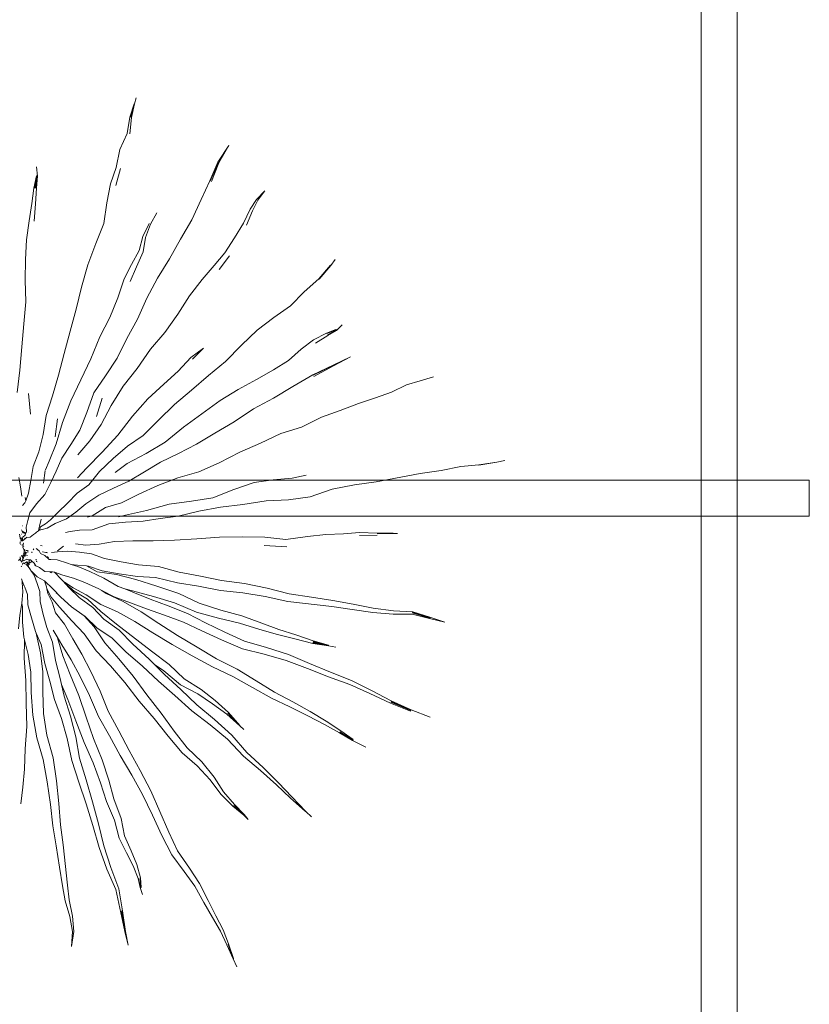
# Model space of a CAD drawing. Units: millimetres. Extents: x -363 to 4763, y 8666 to 17946.
# Drawn here: x 4421 to 4640, y 9990 to 10263 of the extents above; entities that cross this region are included whole.
import ezdxf

# ---------------------------------------------------------------- set-up
doc = ezdxf.new("R2010")
doc.units = ezdxf.units.MM
doc.layers.add('E-ELEC-FIXT', color=91, linetype='Continuous', lineweight=18)
doc.layers.add('G-IMPT', color=8, linetype='Continuous', lineweight=18)

# ---------------------------------------------------------------- blocks, each defined once
blk = doc.blocks.new('Vantage_EnviroGrid - 3600x1800mm-434921-L 00 Copy 1')
at = {"layer": 'E-ELEC-FIXT', "color": 7, "true_color": 0xffffff}
for p, q in [((1795, -25), (1795, 3625)), ((1805, 3625), (1805, -25)), ((-25, 805), (1825, 805)), ((1825, 795), (1825, 805)), ((1825, 795), (-25, 795))]:
    blk.add_line(p, q, dxfattribs=at)
blk = doc.blocks.new('Vantage_Spider Plant - Spider Plant_dwg-211122-Level 1')
at = {"layer": 'G-IMPT'}
for p, q in [((76.6, 330.8), (73.72, 322.19)), ((74.08, 322.1), (76.6, 330.8)), ((76.77, 330.75), (74.08, 322.1)), ((74.78, 321.91), (76.77, 330.75)), ((76.6, 330.8), (76.77, 330.75)), ((76.77, 330.75), (77.87, 334.8)), ((73.72, 322.19), (71.98, 311.46)), ((73.71, 311.12), (74.78, 321.91)), ((71.98, 311.46), (67.18, 300.83)), ((67.18, 300.83), (64.75, 289)), ((138.84, 303.5), (131.56, 292.42)), ((132.23, 292.02), (138.84, 303.5)), ((131.56, 292.42), (126.38, 280.16)), ((131.78, 292.29), (126.61, 280.07)), ((127.5, 279.71), (132, 292.16)), ((132.23, 292.02), (127.5, 279.71)), ((131.56, 292.42), (131.78, 292.29)), ((131.78, 292.29), (132, 292.16)), ((132, 292.16), (132.23, 292.02)), ((13.06, 283.42), (12.28, 289.51)), ((64.75, 289), (61.04, 278.26)), ((64.43, 277.26), (67.67, 288.39)), ((12.28, 283.43), (10.59, 275.51)), ((12.54, 283.43), (10.87, 275.51)), ((10.87, 275.51), (12.28, 283.43)), ((11.41, 275.38), (12.54, 283.43)), ((11.96, 275.42), (12.8, 283.43)), ((12.24, 275.38), (13.06, 283.42)), ((12.28, 283.43), (12.54, 283.43)), ((12.54, 283.43), (12.8, 283.43)), ((12.8, 283.43), (13.06, 283.42)), ((61.04, 278.26), (58.58, 265.7)), ((126.38, 280.16), (120.73, 267.88)), ((10.59, 275.51), (9.32, 265.33)), ((11.77, 265.18), (12.24, 275.38)), ((162.38, 273.67), (157.07, 268.07)), ((157.83, 267.52), (162.38, 273.67)), ((9.32, 265.33), (7.55, 254.03)), ((58.58, 265.7), (56.52, 252.13)), ((120.73, 267.88), (114.51, 254.69)), ((157.07, 268.07), (152.89, 261.53)), ((154.29, 260.61), (157.83, 267.52)), ((10.72, 253.75), (11.77, 265.18)), ((87.4, 251.75), (91.47, 259.13)), ((152.89, 261.53), (148.45, 252.35)), ((150.49, 251.17), (154.29, 260.61)), ((7.55, 254.03), (5.71, 241.52)), ((114.51, 254.69), (107.11, 241.88)), ((148.45, 252.35), (142.52, 242.81)), ((56.52, 252.13), (51.34, 239.17)), ((86.49, 252.18), (82.34, 243.74)), ((84.1, 243), (87.4, 251.75)), ((5.71, 241.52), (5.01, 228.47)), ((82.34, 243.74), (79.87, 234.43)), ((82.46, 233.57), (84.1, 243)), ((107.11, 241.88), (99.79, 228.89)), ((142.52, 242.81), (136.13, 232.96)), ((51.34, 239.17), (46.05, 224.97)), ((79.87, 234.43), (74.85, 225.22)), ((78.03, 223.78), (82.46, 233.57)), ((136.13, 232.96), (129.13, 224.54)), ((5.01, 228.47), (4.98, 214.91)), ((99.79, 228.89), (91.96, 216.29)), ((132.45, 222.05), (139.15, 231.01)), ((205.86, 224.62), (208.79, 228.5)), ((46.05, 224.97), (41.98, 210.48)), ((74.85, 225.22), (70.05, 215.74)), ((73.9, 214.06), (78.03, 223.78)), ((129.13, 224.54), (121.27, 215.35)), ((205.74, 224.74), (197.93, 215.89)), ((205.86, 224.62), (198.21, 215.63)), ((205.74, 224.74), (205.86, 224.62)), ((4.98, 214.91), (5.31, 200.63)), ((70.05, 215.74), (65.75, 203.27)), ((91.96, 216.29), (84.96, 203.15)), ((121.27, 215.35), (112.92, 204.67)), ((197.93, 215.89), (188.39, 207.41)), ((41.98, 210.48), (38.44, 195.93)), ((188.39, 207.41), (179.28, 198.14)), ((5.31, 200.63), (4.07, 186.25)), ((65.75, 203.27), (60.62, 190.49)), ((84.96, 203.15), (78.74, 189.34)), ((112.92, 204.67), (105.35, 192.58)), ((38.44, 195.93), (34.39, 181.46)), ((179.28, 198.14), (168.5, 190.34)), ((60.62, 190.49), (53.89, 177.73)), ((78.74, 189.34), (71.72, 176.54)), ((105.35, 192.58), (96.78, 180.61)), ((168.5, 190.34), (157.53, 182.17)), ((4.07, 186.25), (2.64, 171.11)), ((34.39, 181.46), (30.43, 166.86)), ((157.53, 182.17), (147.21, 172.22)), ((209.14, 182.58), (203.02, 180.13)), ((203.19, 179.9), (209.14, 182.58)), ((209.31, 182.35), (203.19, 179.9)), ((203.8, 178.96), (209.47, 182.12)), ((203.94, 178.71), (209.64, 181.89)), ((209.14, 182.58), (209.31, 182.35)), ((209.31, 182.35), (209.47, 182.12)), ((209.47, 182.12), (209.64, 181.89)), ((209.64, 181.89), (213.31, 185.65)), ((53.89, 177.73), (48.12, 163.24)), ((71.72, 176.54), (65.31, 163.61)), ((96.78, 180.61), (87.22, 169.66)), ((194.53, 175.66), (186.3, 169.54)), ((203.02, 180.13), (194.53, 175.66)), ((195.87, 173.6), (203.94, 178.71)), ((2.64, 171.11), (1.47, 155.9)), ((87.22, 169.66), (78.43, 156.92)), ((122.07, 170.35), (113.83, 164.09)), ((114.87, 163.03), (122.07, 170.35)), ((147.21, 172.22), (136.66, 161.58)), ((186.3, 169.54), (178.09, 162.28)), ((30.43, 166.86), (26.72, 152.47)), ((34.87, 135.69), (48.12, 163.24)), ((65.31, 163.61), (57.74, 152.15)), ((113.83, 164.09), (105.46, 155.18)), ((178.09, 162.28), (168.23, 156.05)), ((218.86, 164.55), (207.33, 159.17)), ((207.64, 158.57), (218.86, 164.55)), ((1.47, 155.9), (-0.29, 141.25)), ((78.43, 156.92), (69.24, 145.32)), ((136.66, 161.58), (125.46, 152.35)), ((168.23, 156.05), (157, 149.72)), ((207.33, 159.17), (194.08, 152.66)), ((207.44, 158.97), (194.19, 152.45)), ((194.62, 151.63), (207.54, 158.77)), ((207.64, 158.57), (194.62, 151.63)), ((207.33, 159.17), (207.44, 158.97)), ((207.44, 158.97), (207.54, 158.77)), ((207.54, 158.77), (207.64, 158.57)), ((26.72, 152.47), (22.85, 138.91)), ((57.74, 152.15), (50.04, 140.88)), ((105.46, 155.18), (95.98, 146.56)), ((125.46, 152.35), (114.27, 142.77)), ((157, 149.72), (145.06, 143.16)), ((194.08, 152.66), (180.94, 145.18)), ((264.72, 148.83), (255.6, 146.23)), ((273.47, 151.42), (264.72, 148.83)), ((69.24, 145.32), (61.53, 132.6)), ((95.98, 146.56), (85.63, 136.97)), ((114.27, 142.77), (103.09, 133.25)), ((145.06, 143.16), (133.09, 135.8)), ((180.94, 145.18), (168.15, 137.38)), ((255.6, 146.23), (245.84, 141.4)), ((8.36, 126.87), (7.05, 140.49)), ((22.85, 138.91), (18.78, 125.98)), ((50.04, 140.88), (45.34, 127.9)), ((51.81, 125.44), (55.61, 137.33)), ((85.63, 136.97), (75.38, 125.69)), ((168.15, 137.38), (155.02, 130.45)), ((235.22, 137.6), (224.1, 133.88)), ((245.84, 141.4), (235.22, 137.6)), ((34.87, 135.69), (29.33, 121.46)), ((61.53, 132.6), (54.91, 120.19)), ((103.09, 133.25), (92.63, 123)), ((133.09, 135.8), (121.06, 127.21)), ((155.02, 130.45), (142.43, 121.89)), ((224.1, 133.88), (212.07, 129.32)), ((18.78, 125.98), (16.74, 113.46)), ((24.6, 111.98), (26.25, 123.77)), ((45.34, 127.9), (40.85, 116.46)), ((75.38, 125.69), (65.75, 113.08)), ((92.63, 123), (82.38, 112.94)), ((121.06, 127.21), (108.97, 118.33)), ((199.73, 124.87), (186.64, 118.44)), ((212.07, 129.32), (199.73, 124.87)), ((29.33, 121.46), (25.36, 107.52)), ((54.91, 120.19), (47.37, 109.33)), ((108.97, 118.33), (97, 108.51)), ((142.43, 121.89), (129.53, 114.5)), ((186.64, 118.44), (172.91, 114.18)), ((16.74, 113.46), (13.86, 102.27)), ((40.85, 116.46), (34.92, 106.93)), ((65.75, 113.08), (55.47, 102.02)), ((82.38, 112.94), (72.12, 105.78)), ((129.53, 114.5), (117.5, 107.3)), ((172.91, 114.18), (159.64, 107.96)), ((25.36, 107.52), (20.71, 95.99)), ((34.92, 106.93), (29.02, 97.94)), ((47.37, 109.33), (39.54, 100.22)), ((72.12, 105.78), (62.76, 97.73)), ((97, 108.51), (84.54, 100.97)), ((117.5, 107.3), (105.71, 100.99)), ((159.64, 107.96), (146, 101.92)), ((13.86, 102.27), (10.12, 92.42)), ((29.02, 97.94), (25.33, 89.41)), ((55.47, 102.02), (45.48, 91.73)), ((62.76, 97.73), (53.86, 89.34)), ((84.54, 100.97), (71.93, 94.41)), ((105.71, 100.99), (93.93, 95.31)), ((146, 101.92), (132.48, 94.84)), ((10.12, 92.42), (8.66, 83.39)), ((20.71, 95.99), (18.27, 90.42)), ((45.48, 91.73), (39.21, 85.08)), ((71.93, 94.41), (64.1, 88.53)), ((93.93, 95.31), (83.33, 88.97)), ((132.48, 94.84), (119, 88.91)), ((291.34, 92.43), (278.44, 89.87)), ((303.18, 93.7), (291.34, 92.43)), ((315.07, 95.43), (303.18, 93.7)), ((315.09, 95.27), (303.24, 93.37)), ((315.07, 95.43), (315.09, 95.27)), ((315.09, 95.27), (320.36, 96.45)), ((1.72, 79.13), (0.75, 85.36)), ((16.93, 81.55), (18.09, 89.91)), ((25.33, 89.41), (21.67, 81.99)), ((53.86, 89.34), (46.73, 80.5)), ((83.33, 88.97), (72.99, 82.91)), ((105.3, 85.04), (92.13, 79.99)), ((119, 88.91), (105.3, 85.04)), ((180.36, 84.76), (167.92, 83.79)), ((189.73, 86.8), (180.36, 84.76)), ((235.77, 82.37), (264.68, 87.95)), ((278.44, 89.87), (264.68, 87.95)), ((2.73, 72.96), (1.72, 79.13)), ((8.66, 83.39), (7.18, 75.07)), ((21.67, 81.99), (17.9, 74.12)), ((46.73, 80.5), (39.08, 74.99)), ((62.91, 78.31), (53.26, 73.61)), ((72.99, 82.91), (62.91, 78.31)), ((92.13, 79.99), (79.56, 74.39)), ((155.57, 81.98), (142.02, 77.3)), ((167.92, 83.79), (155.57, 81.98)), ((206.87, 77.7), (192.34, 72.55)), ((221.52, 80.48), (206.87, 77.7)), ((235.77, 82.37), (221.52, 80.48)), ((5.22, 70.01), (4.98, 72.19)), ((7.18, 75.07), (5.22, 70.01)), ((17.9, 74.12), (12.38, 68.06)), ((39.08, 74.99), (32.63, 68.43)), ((53.26, 73.61), (44.79, 68.01)), ((79.56, 74.39), (68.29, 68.64)), ((128.37, 71.94), (114.2, 69.72)), ((142.02, 77.3), (128.37, 71.94)), ((192.34, 72.55), (178.03, 70.7)), ((4.73, 68.74), (3.08, 66.92)), ((5.22, 70.01), (4.73, 68.74)), ((12.38, 68.06), (8.03, 62.06)), ((32.63, 68.43), (26.56, 62.51)), ((44.79, 68.01), (38.09, 62.59)), ((57.81, 65.47), (48.84, 60.08)), ((68.29, 68.64), (57.81, 65.47)), ((99.49, 67.67), (84.72, 63.52)), ((114.2, 69.72), (99.49, 67.67)), ((133.27, 65.72), (119.01, 63.17)), ((148.05, 67.47), (133.27, 65.72)), ((163.28, 69.93), (148.05, 67.47)), ((178.03, 70.7), (163.28, 69.93)), ((8.03, 62.06), (6.54, 57.06)), ((26.56, 62.51), (21.53, 57.55)), ((38.09, 62.59), (32.07, 58.03)), ((48.84, 60.08), (45.91, 59.26)), ((70.76, 60.55), (66.29, 59.55)), ((84.72, 63.52), (70.76, 60.55)), ((93.73, 58.45), (82.41, 56.65)), ((105.52, 59.89), (93.73, 58.45)), ((119.01, 63.17), (105.52, 59.89)), ((2.91, 53.62), (3.1, 53.46)), ((6.54, 57.06), (5.62, 52.7)), ((5.62, 52.7), (5.67, 49.86)), ((13.93, 51.62), (14.26, 53.32)), ((14.26, 53.32), (15.49, 57.95)), ((14.88, 52.81), (14.33, 50.72)), ((18.16, 54.75), (14.88, 52.81)), ((19.33, 51.95), (16.04, 51.14)), ((21.53, 57.55), (18.16, 54.75)), ((24.68, 54.96), (19.33, 51.95)), ((32.07, 58.03), (24.68, 54.96)), ((59.97, 54.79), (48.96, 50.85)), ((70.96, 55.92), (59.97, 54.79)), ((82.41, 56.65), (70.96, 55.92)), ((1.54, 45.58), (1.12, 48.01)), ((1.57, 45.53), (1.54, 45.58)), ((1.75, 45.56), (1.57, 45.53)), ((1.62, 45.47), (1.57, 45.53)), ((1.81, 45.47), (1.62, 45.47)), ((1.69, 45.35), (1.62, 45.47)), ((1.89, 45.35), (1.69, 45.35)), ((2.39, 44.27), (1.69, 45.35)), ((1.81, 45.47), (1.75, 45.56)), ((2.21, 45.47), (1.81, 45.47)), ((1.89, 45.35), (1.81, 45.47)), ((2.6, 45.35), (1.89, 45.35)), ((2.56, 44.37), (1.89, 45.35)), ((2.38, 48.16), (2.3, 48.16)), ((2.91, 50.04), (2.57, 50.83)), ((3.19, 45.46), (2.6, 45.35)), ((3.97, 49.43), (2.91, 50.04)), ((3.44, 48.87), (2.91, 50.04)), ((3.19, 45.46), (3.1, 44.74)), ((3.28, 46.16), (3.19, 45.46)), ((4.83, 47.37), (3.28, 46.16)), ((4.41, 48.69), (3.44, 48.87)), ((3.68, 49.01), (4.15, 48.77)), ((5.24, 48.96), (3.97, 49.43)), ((4.15, 48.77), (4.41, 48.69)), ((4.41, 48.69), (4.9, 48.53)), ((5.16, 48.55), (4.41, 48.69)), ((4.48, 45.4), (4.81, 45.29)), ((4.83, 47.37), (4.76, 47.39)), ((5.2, 48.49), (4.83, 47.37)), ((4.9, 48.53), (4.99, 48.52)), ((5.66, 45.77), (5.05, 45.25)), ((5.14, 48.5), (5.2, 48.49)), ((5.36, 48.94), (5.2, 48.49)), ((5.36, 48.94), (5.24, 48.96)), ((5.43, 49.14), (5.36, 48.94)), ((5.43, 49.14), (5.38, 49.16)), ((5.67, 49.86), (5.43, 49.14)), ((8.22, 46.08), (5.66, 45.77)), ((5.91, 46.49), (6.02, 46.42)), ((6.88, 49.2), (6.83, 49.16)), ((6.87, 49.14), (6.89, 49.17)), ((10.39, 47.78), (8.22, 46.08)), ((11.77, 48.8), (10.39, 47.78)), ((12.44, 49.32), (11.77, 48.8)), ((12, 49.05), (11.77, 48.8)), ((12.44, 49.32), (12, 49.05)), ((13.61, 50.18), (12.44, 49.32)), ((13.61, 50.18), (13.93, 51.62)), ((13.92, 50.41), (13.61, 50.18)), ((13.92, 50.41), (13.93, 51.62)), ((14.29, 50.68), (13.92, 50.41)), ((14.33, 50.72), (14.29, 50.68)), ((16.04, 51.14), (14.33, 50.72)), ((16.11, 51.32), (16.04, 51.14)), ((34.57, 49.72), (31.42, 49.11)), ((40.61, 50.59), (34.57, 49.72)), ((48.96, 50.85), (40.61, 50.59)), ((132.66, 46.02), (117.68, 44.91)), ((147.78, 46.32), (132.66, 46.02)), ((162.47, 46.1), (147.78, 46.32)), ((176.31, 44.54), (162.47, 46.1)), ((190.51, 46.61), (176.31, 44.54)), ((202.67, 47.81), (190.51, 46.61)), ((214.3, 48.22), (202.67, 47.81)), ((224.79, 49.23), (214.3, 48.22)), ((236.32, 48.66), (224.79, 49.23)), ((224.82, 47.15), (236.37, 47.43)), ((246.86, 48.61), (236.32, 48.66)), ((246.87, 48.42), (236.34, 48.45)), ((246.86, 48.61), (246.87, 48.42)), ((246.87, 48.42), (249.74, 48.55)), ((1.36, 42.03), (1.27, 41.99)), ((1.63, 42.1), (1.36, 42.03)), ((1.52, 42.94), (1.63, 42.1)), ((2.77, 43.67), (1.74, 43.62)), ((2.19, 41.14), (1.88, 41.2)), ((2.56, 44.37), (2.39, 44.27)), ((2.68, 43.81), (2.39, 44.27)), ((2.5, 40.41), (2.54, 40.39)), ((3.24, 44.28), (2.56, 44.37)), ((2.88, 43.85), (2.56, 44.37)), ((2.68, 43.81), (2.88, 43.85)), ((2.77, 43.67), (2.68, 43.81)), ((3.17, 43.68), (2.77, 43.67)), ((4.33, 37.76), (3.05, 39.7)), ((3.1, 44.74), (3.24, 44.28)), ((3.12, 41.27), (3.24, 41.16)), ((3.27, 40.45), (3.15, 40.55)), ((5.05, 45.25), (3.17, 43.68)), ((3.21, 40.44), (3.27, 40.45)), ((3.27, 40.45), (3.54, 40.47)), ((3.33, 40.39), (3.27, 40.45)), ((3.51, 40.28), (3.33, 40.39)), ((3.51, 40.28), (3.34, 40.18)), ((3.7, 41.73), (3.48, 41.96)), ((3.65, 40.36), (3.51, 40.28)), ((3.9, 40.03), (3.51, 40.28)), ((3.55, 42.05), (3.75, 42.19)), ((3.78, 41.17), (3.7, 41.73)), ((3.75, 42.19), (3.71, 42.25)), ((4.81, 45.29), (5.05, 45.25)), ((15.96, 40.38), (14.99, 40.6)), ((26.15, 37.17), (30.09, 40.12)), ((44.71, 40.74), (37.92, 41.67)), ((53.57, 41.59), (44.71, 40.74)), ((63.73, 43.28), (53.57, 41.59)), ((75.63, 43.68), (63.73, 43.28)), ((89.01, 43.72), (75.63, 43.68)), ((103.05, 44.06), (89.01, 43.72)), ((117.68, 44.91), (103.05, 44.06)), ((162.06, 40.7), (177.04, 39.75)), ((1.66, 32.75), (1.62, 33.17)), ((1.66, 32.75), (1.63, 32.75)), ((1.9, 32.75), (1.66, 32.75)), ((1.73, 32.07), (1.66, 32.75)), ((2.38, 33.7), (2.47, 33.76)), ((2.43, 33.63), (2.47, 33.76)), ((2.47, 33.76), (2.53, 33.97)), ((2.47, 33.76), (2.73, 33.96)), ((2.53, 33.97), (2.57, 34.05)), ((2.61, 33.35), (2.94, 33.54)), ((3.11, 33.16), (2.84, 33)), ((3.27, 32.85), (2.93, 32.87)), ((3.02, 32.74), (3.28, 32.68)), ((3.25, 33.21), (3.11, 33.16)), ((3.87, 34.9), (3.23, 33.68)), ((3.23, 33.68), (3.25, 33.21)), ((3.25, 33.21), (3.27, 32.85)), ((3.52, 32.84), (3.27, 32.85)), ((3.27, 32.85), (3.28, 32.68)), ((3.28, 32.68), (3.29, 32.32)), ((3.28, 32.68), (3.8, 32.58)), ((3.8, 32.58), (3.41, 31.33)), ((3.43, 33.84), (3.46, 33.85)), ((3.46, 33.85), (3.93, 34.03)), ((3.47, 32.98), (3.52, 32.84)), ((3.52, 32.84), (3.54, 32.91)), ((3.75, 37.71), (4.38, 37.58)), ((3.81, 32.61), (3.8, 32.58)), ((3.8, 32.58), (3.83, 32.57)), ((3.81, 33.78), (3.93, 34.03)), ((3.85, 32.7), (3.81, 32.61)), ((4, 33.15), (3.85, 32.7)), ((4.28, 36.21), (3.87, 34.9)), ((3.94, 32.87), (4, 33.15)), ((4.37, 34.38), (4, 33.15)), ((4.02, 33.03), (4.16, 33.49)), ((4.16, 33.49), (4.23, 33.72)), ((4.27, 33.51), (4.16, 33.49)), ((4.24, 36.57), (4.22, 36.38)), ((4.23, 33.72), (4.49, 34.22)), ((4.44, 37.44), (4.28, 36.21)), ((4.44, 37.44), (4.29, 36.96)), ((4.37, 34.38), (4.96, 35.52)), ((4.39, 34.83), (4.63, 35.14)), ((4.46, 37.56), (4.4, 37.65)), ((4.41, 37.57), (4.46, 37.56)), ((4.46, 37.56), (4.44, 37.44)), ((4.52, 37.71), (4.46, 37.56)), ((4.49, 34.22), (4.78, 34.79)), ((4.49, 34.22), (5.09, 34.33)), ((4.64, 37.93), (4.52, 37.71)), ((4.63, 33.58), (4.56, 33.57)), ((5, 33.99), (4.63, 33.58)), ((4.66, 35.18), (4.84, 35.42)), ((4.78, 34.79), (5.32, 35.52)), ((4.84, 35.42), (4.9, 35.94)), ((4.93, 36.14), (4.96, 36.39)), ((4.96, 36.39), (4.99, 36.49)), ((4.96, 35.52), (5.12, 35.72)), ((5.22, 35.86), (5.51, 36.24)), ((5.23, 34.89), (5.4, 35.44)), ((5.24, 37.32), (5.32, 37.47)), ((5.4, 35.62), (5.49, 35.74)), ((5.44, 35.56), (5.49, 35.74)), ((5.49, 35.74), (5.51, 35.76)), ((5.66, 36.28), (5.51, 35.76)), ((5.61, 34.29), (5.58, 34.3)), ((5.68, 37.11), (5.81, 37.48)), ((5.7, 37.1), (5.68, 37.11)), ((6.5, 33.96), (5.73, 34.24)), ((6.21, 32.91), (6.18, 32.84)), ((6.56, 36.74), (6.5, 37.49)), ((6.61, 36.26), (6.6, 36.3)), ((6.66, 36.07), (6.61, 36.26)), ((6.67, 37.52), (6.73, 36.85)), ((6.73, 36.85), (6.79, 36.64)), ((6.88, 36.31), (6.91, 36.2)), ((9.33, 36.05), (9.19, 36.53)), ((9.24, 35.86), (9.27, 35.87)), ((9.33, 36), (9.27, 35.87)), ((9.28, 36.52), (9.33, 36.05)), ((9.45, 36.32), (9.33, 36.05)), ((9.33, 36.05), (9.33, 36)), ((9.36, 35.91), (9.33, 36)), ((10.48, 37.77), (10.18, 38.34)), ((14.06, 37), (12.06, 38.61)), ((15.06, 35.3), (14.06, 37)), ((17.78, 34.11), (15.06, 35.3)), ((16.52, 36.35), (16.23, 36.38)), ((18.44, 36.03), (16.52, 36.35)), ((20.74, 31.43), (17.78, 34.11)), ((18.81, 35.97), (18.69, 35.99)), ((19.48, 35.84), (19.03, 35.93)), ((19.56, 33.22), (19.34, 33.16)), ((20.24, 32.46), (19.56, 33.22)), ((26.06, 36.54), (22.17, 36.09)), ((32.79, 36.94), (26.06, 36.54)), ((40.59, 36.18), (32.79, 36.94)), ((48.52, 35.13), (40.59, 36.18)), ((57, 32.05), (48.52, 35.13)), ((0.47, 30.82), (1.31, 31.65)), ((1.31, 31.65), (1.73, 32.07)), ((1.31, 31.65), (1.55, 31.3)), ((1.67, 31.05), (1.55, 31.3)), ((1.55, 31.3), (2.7, 29.66)), ((2.22, 26.88), (2.37, 26.91)), ((2.37, 26.91), (2.3, 26.94)), ((2.4, 26.93), (2.37, 26.91)), ((2.7, 29.66), (2.43, 29.85)), ((3.12, 30.97), (2.7, 29.66)), ((3.29, 32.32), (3.12, 30.97)), ((3.16, 27.56), (3.15, 27.4)), ((3.19, 28.48), (3.18, 28.2)), ((3.86, 28.91), (3.19, 28.48)), ((3.41, 31.33), (3.78, 30.59)), ((4.02, 28.98), (3.68, 29.19)), ((3.78, 30.59), (5.89, 31.53)), ((4.02, 28.98), (3.86, 28.91)), ((4.32, 29.1), (4.02, 28.98)), ((4.75, 28.53), (4.02, 28.98)), ((5.36, 29.39), (4.64, 29.23)), ((5.08, 28.32), (4.87, 28.45)), ((5.95, 29.93), (5.36, 29.39)), ((5.69, 28.07), (6.3, 28.47)), ((5.96, 27.73), (5.69, 28.07)), ((5.71, 29.5), (6.05, 29.95)), ((5.89, 31.53), (7.37, 31.28)), ((6.08, 30.01), (5.95, 29.93)), ((5.96, 27.73), (6.43, 28.17)), ((6.63, 26.93), (5.96, 27.73)), ((6.61, 29.67), (6.06, 29.51)), ((6.14, 29.29), (6.15, 29.06)), ((6.3, 28.47), (7.99, 29.58)), ((6.3, 28.47), (6.43, 28.17)), ((6.43, 28.17), (6.68, 27.61)), ((6.68, 27.61), (6.5, 27.42)), ((6.5, 27.42), (6.86, 26.99)), ((6.61, 29.67), (6.63, 29.7)), ((6.86, 26.99), (6.63, 26.93)), ((7.44, 25.86), (6.63, 26.93)), ((6.68, 27.61), (6.8, 27.34)), ((6.8, 27.34), (6.94, 27.02)), ((7.05, 27.99), (6.84, 27.76)), ((6.94, 27.02), (6.86, 26.99)), ((6.86, 26.99), (7.05, 26.77)), ((6.9, 28.49), (7.36, 28.79)), ((6.94, 27.02), (7.05, 26.77)), ((7.62, 28.39), (7.05, 27.99)), ((7.05, 26.77), (7.44, 25.86)), ((7.08, 31.04), (7.3, 31.24)), ((7.27, 29.82), (7.5, 30.4)), ((7.99, 29.58), (7.27, 29.82)), ((7.3, 31.24), (7.37, 31.28)), ((7.36, 28.79), (7.49, 28.85)), ((7.52, 30.79), (7.37, 31.28)), ((7.37, 31.28), (7.95, 31.19)), ((7.44, 30.72), (7.52, 30.79)), ((7.5, 30.4), (7.58, 30.6)), ((7.54, 30.34), (7.5, 30.4)), ((7.52, 30.79), (7.95, 31.19)), ((7.58, 30.6), (7.52, 30.79)), ((7.75, 28.95), (8.26, 29.17)), ((7.82, 29.39), (8.06, 29.49)), ((7.99, 29.58), (7.88, 29.79)), ((7.95, 31.19), (8.31, 31.13)), ((8.06, 29.49), (7.99, 29.58)), ((8.06, 29.49), (8.43, 29.65)), ((8.26, 29.17), (8.06, 29.49)), ((8.43, 29.65), (8.26, 29.17)), ((8.31, 31.13), (9.54, 30.09)), ((8.71, 29.39), (8.43, 29.65)), ((8.9, 30.18), (9.29, 29.87)), ((9.29, 29.87), (9.01, 29.59)), ((9.42, 30), (9.29, 29.87)), ((9.29, 29.87), (9.36, 29.81)), ((9.54, 30.09), (9.42, 30)), ((9.54, 30.09), (10.33, 29.43)), ((10.3, 29.37), (10.33, 29.43)), ((10.33, 29.43), (10.74, 29.09)), ((10.74, 29.09), (11.82, 27.31)), ((11.35, 27.58), (11.08, 27.64)), ((11.22, 30.3), (11.13, 30.31)), ((11.82, 27.31), (14.36, 26.25)), ((11.88, 31.58), (11.92, 31.62)), ((11.91, 31.34), (12.31, 31)), ((12.26, 30.15), (12.06, 30.18)), ((12.79, 29.77), (12.26, 30.15)), ((14.36, 26.25), (17.88, 23.44)), ((21.8, 31.39), (20.74, 31.43)), ((21.8, 31.39), (21.59, 31.51)), ((26.01, 31.23), (21.8, 31.39)), ((32.69, 28.95), (26.01, 31.23)), ((35.21, 28.14), (32.69, 28.95)), ((35.21, 28.14), (39.28, 27.79)), ((39.58, 26.75), (35.21, 28.14)), ((39.28, 27.79), (45.32, 27.15)), ((47.38, 23.62), (39.58, 26.75)), ((52.26, 23.33), (45.32, 27.15)), ((45.32, 27.15), (46.6, 27.01)), ((46.6, 27.01), (55.57, 23.98)), ((68.11, 29.91), (57, 32.05)), ((79.46, 27.87), (68.11, 29.91)), ((92.47, 26.72), (79.46, 27.87)), ((106.13, 23.02), (92.47, 26.72)), ((7.97, 25.19), (7.44, 25.86)), ((9.06, 23.54), (7.97, 25.19)), ((9.06, 23.54), (9.16, 23.46)), ((9.16, 23.39), (9.06, 23.54)), ((9.16, 23.39), (9.16, 23.46)), ((9.16, 23.46), (10.42, 22.37)), ((10.71, 21.04), (9.16, 23.39)), ((10.42, 22.37), (12.73, 20.05)), ((12.8, 15.6), (10.71, 21.04)), ((12.73, 20.05), (17.57, 17.4)), ((17.88, 23.44), (21.04, 23.4)), ((22.16, 22.71), (21.04, 23.4)), ((21.04, 23.4), (22.95, 23.37)), ((22.95, 23.37), (24.08, 23)), ((28.77, 18.34), (24.08, 23)), ((24.08, 23), (29.73, 21.19)), ((29.73, 21.19), (36.56, 19.18)), ((56.57, 19.11), (47.38, 23.62)), ((64.94, 21.54), (52.26, 23.33)), ((55.57, 23.98), (66.77, 22.05)), ((77.66, 18.2), (64.94, 21.54)), ((66.77, 22.05), (78.66, 20.18)), ((78.66, 20.18), (90.68, 19.49)), ((90.68, 19.49), (104.95, 15.98)), ((120.16, 20.51), (106.13, 23.02)), ((134.02, 17.53), (120.16, 20.51)), ((2.47, 18.64), (3.01, 17.28)), ((2.93, 16.22), (3.01, 17.28)), ((3.33, 10.16), (2.93, 16.22)), ((3.01, 17.28), (4.11, 14.54)), ((4.12, 14.39), (4.11, 14.54)), ((4.11, 14.54), (4.62, 13.26)), ((4.62, 13.26), (6.4, 8.51)), ((14.55, 10.36), (12.8, 15.6)), ((18.88, 13.37), (17.57, 17.4)), ((17.57, 17.4), (17.68, 17.35)), ((17.68, 17.35), (23.01, 12.22)), ((19.15, 12.11), (18.88, 13.37)), ((30.1, 16.9), (28.77, 18.34)), ((30.1, 16.9), (30.83, 16.5)), ((31.42, 15.46), (30.1, 16.9)), ((30.83, 16.5), (36.38, 12.78)), ((37.01, 10.59), (31.42, 15.46)), ((33.91, 12.76), (31.42, 15.46)), ((36.56, 19.18), (44.2, 16.33)), ((44.2, 16.33), (53.24, 12.14)), ((66.05, 13.76), (56.57, 19.11)), ((70.33, 12.09), (66.05, 13.76)), ((91.44, 13.86), (77.66, 18.2)), ((105.91, 8.99), (91.44, 13.86)), ((104.95, 15.98), (118.84, 13.84)), ((118.84, 13.84), (133.26, 11.14)), ((149.03, 15.55), (134.02, 17.53)), ((164.06, 12.63), (149.03, 15.55)), ((2.76, 2.8), (3.33, 10.16)), ((6.4, 8.51), (6.74, 1.68)), ((14.69, 3.84), (14.55, 10.36)), ((19.15, 12.11), (21.95, 6.6)), ((19.82, 8.97), (19.15, 12.11)), ((22.69, 3.33), (19.82, 8.97)), ((21.95, 6.6), (27.45, 0.11)), ((23.01, 12.22), (28.34, 6.68)), ((25.27, 9.44), (25.52, 9.23)), ((28.34, 6.68), (35.35, 0.3)), ((40.39, 6.53), (33.91, 12.76)), ((36.38, 12.78), (44.91, 8.25)), ((45.81, 5.34), (37.01, 10.59)), ((49.47, -0.24), (40.39, 6.53)), ((44.91, 8.25), (54.54, 1.75)), ((53.24, 12.14), (55.23, 11.08)), ((58.1, 9.03), (55.23, 11.08)), ((55.23, 11.08), (63.33, 6.77)), ((69.4, 3.86), (58.1, 9.03)), ((63.33, 6.77), (74.11, 2.85)), ((70.33, 12.09), (75.47, 10.9)), ((76.78, 9.58), (70.33, 12.09)), ((75.47, 10.9), (89.26, 6.99)), ((87.03, 5.4), (76.78, 9.58)), ((89.26, 6.99), (103.18, 2.84)), ((119.26, 2.74), (105.91, 8.99)), ((133.26, 11.14), (147.97, 9.61)), ((147.97, 9.61), (162.73, 7.19)), ((162.73, 7.19), (177.72, 3.77)), ((178.4, 8.86), (164.06, 12.63)), ((193.08, 6.67), (178.4, 8.86)), ((207.27, 4.52), (193.08, 6.67)), ((1.43, -5.25), (2.73, 2.58)), ((2.73, 2.58), (2.76, 2.8)), ((2.73, 2.58), (3.2, 0.28)), ((3.2, 0.28), (3.17, -9.67)), ((6.74, 1.68), (9.07, -6.89)), ((16.82, -4.74), (14.69, 3.84)), ((24.83, -3.7), (22.69, 3.33)), ((27.45, 0.11), (35.62, -8.9)), ((35.35, 0.3), (43.65, -5.54)), ((54.61, -2.67), (45.81, 5.34)), ((54.54, 1.75), (65.5, -2.96)), ((81.14, -3.01), (69.4, 3.86)), ((74.11, 2.85), (84.61, -1.11)), ((98.81, 1.01), (87.03, 5.4)), ((111.74, -4.17), (98.81, 1.01)), ((103.18, 2.84), (117.49, -3.19)), ((133.48, -1.79), (119.26, 2.74)), ((177.72, 3.77), (206.62, 0.46)), ((206.62, 0.46), (219.96, -1.39)), ((220.58, 2.1), (207.27, 4.52)), ((233.75, -0.55), (220.58, 2.1)), ((0.53, -14.12), (1.43, -5.25)), ((19.1, -13.38), (16.82, -4.74)), ((30.69, -10.98), (24.83, -3.7)), ((50.2, -12.83), (43.65, -5.54)), ((43.65, -5.54), (44.09, -5.85)), ((44.09, -5.85), (52.16, -13.73)), ((56.69, -7.78), (49.47, -0.24)), ((64.86, -11.09), (54.61, -2.67)), ((65.5, -2.96), (77.09, -9.39)), ((92.68, -10.69), (81.14, -3.01)), ((84.61, -1.11), (96.4, -5.17)), ((96.4, -5.17), (109.06, -9.86)), ((123.57, -10.16), (111.74, -4.17)), ((117.49, -3.19), (132.07, -7.2)), ((147.36, -5.68), (133.48, -1.79)), ((160.54, -10.53), (147.36, -5.68)), ((219.96, -1.39), (233.41, -3.49)), ((233.41, -3.49), (246.98, -4.58)), ((247.14, -2.28), (233.75, -0.55)), ((246.98, -4.58), (259.33, -4.5)), ((259.71, -2.92), (247.14, -2.28)), ((259.33, -4.5), (270.85, -7.35)), ((270.92, -7.06), (259.48, -3.7)), ((270.98, -6.78), (259.66, -3.19)), ((271.05, -6.5), (259.71, -2.92)), ((3.17, -9.67), (4.11, -19.65)), ((9.07, -6.89), (11.7, -15.84)), ((36.2, -20.63), (30.69, -10.98)), ((35.62, -8.9), (43.75, -17.48)), ((57.23, -23.4), (50.2, -12.83)), ((66.8, -14.93), (56.69, -7.78)), ((64.86, -11.09), (87.91, -28.83)), ((77.09, -9.39), (88.92, -16.86)), ((105.03, -18.46), (92.68, -10.69)), ((109.06, -9.86), (121.07, -15.54)), ((136.15, -16.34), (123.57, -10.16)), ((132.07, -7.2), (145.79, -10.36)), ((145.79, -10.36), (159.26, -14.55)), ((171.73, -14.56), (160.54, -10.53)), ((270.85, -7.35), (280.94, -9.88)), ((270.98, -6.78), (270.92, -7.06)), ((271.05, -6.5), (270.98, -6.78)), ((280.94, -9.88), (271.05, -6.5)), ((11.7, -15.84), (12.19, -16.96)), ((12.27, -18.03), (12.19, -16.96)), ((12.19, -16.96), (15.44, -24.41)), ((15.01, -30.01), (12.27, -18.03)), ((22.82, -22.86), (19.1, -13.38)), ((23.38, -15.04), (25.97, -19.43)), ((43.75, -17.48), (51.57, -28.52)), ((52.16, -13.73), (61.78, -20.03)), ((75.67, -24.2), (66.8, -14.93)), ((88.92, -16.86), (101.58, -24.38)), ((117.93, -26.23), (105.03, -18.46)), ((121.07, -15.54), (133.9, -21.41)), ((149.02, -22.36), (136.15, -16.34)), ((159.26, -14.55), (170.76, -17.87)), ((170.76, -17.87), (182.19, -20.65)), ((182.95, -18.17), (171.73, -14.56)), ((194.37, -22.13), (182.95, -18.17)), ((4.11, -19.65), (4.55, -21.42)), ((4.29, -33.35), (4.55, -21.42)), ((4.55, -21.42), (6.95, -31.08)), ((15.44, -24.41), (17.8, -36.98)), ((24.78, -35.03), (22.82, -22.86)), ((26.2, -20.02), (25.97, -19.43)), ((25.97, -19.43), (29.07, -24.69)), ((29.67, -31.8), (26.2, -20.02)), ((29.07, -24.69), (35.06, -34.53)), ((42.13, -30.74), (36.2, -20.63)), ((66.47, -33.78), (57.23, -23.4)), ((61.78, -20.03), (71.15, -29.28)), ((86.46, -34.06), (75.67, -24.2)), ((101.58, -24.38), (114.72, -31.81)), ((133.9, -21.41), (147.7, -27.32)), ((163.51, -26.38), (149.02, -22.36)), ((182.19, -20.65), (193.95, -23.72)), ((193.95, -23.72), (204.25, -25.39)), ((194.04, -23.45), (204.31, -25.2)), ((204.31, -25.2), (194.11, -22.91)), ((204.36, -25.02), (194.32, -22.4)), ((204.41, -24.83), (194.37, -22.13)), ((204.31, -25.2), (204.25, -25.39)), ((204.25, -25.39), (209.08, -26.2)), ((204.36, -25.02), (204.31, -25.2)), ((204.41, -24.83), (204.36, -25.02)), ((6.95, -31.08), (8.64, -42.71)), ((16.5, -42.4), (15.01, -30.01)), ((34.49, -44.17), (29.67, -31.8)), ((48.16, -42.16), (42.13, -30.74)), ((51.57, -28.52), (60.94, -38.48)), ((71.15, -29.28), (81.99, -38.64)), ((99.63, -37.61), (87.91, -28.83)), ((114.72, -31.81), (128.01, -39.2)), ((130.61, -33.81), (117.93, -26.23)), ((147.7, -27.32), (162.16, -30.88)), ((162.16, -30.88), (176.49, -34.91)), ((178.08, -30.99), (163.51, -26.38)), ((191.85, -36.84), (178.08, -30.99)), ((5.27, -48.1), (4.29, -33.35)), ((17.8, -36.98), (21.2, -48.49)), ((27.92, -46.81), (24.78, -35.03)), ((35.06, -34.53), (41.14, -45.54)), ((60.94, -38.48), (70.52, -49.39)), ((75.99, -45.32), (66.47, -33.78)), ((81.99, -38.64), (92.49, -48.65)), ((89.98, -37.62), (86.46, -34.06)), ((89.98, -37.62), (96.03, -41.69)), ((96.46, -44.18), (89.98, -37.62)), ((109.38, -46.91), (99.63, -37.61)), ((144.26, -40.66), (130.61, -33.81)), ((176.49, -34.91), (190.47, -40.33)), ((205.62, -42.59), (191.85, -36.84)), ((8.64, -42.71), (8.93, -56.02)), ((16.51, -55.6), (16.5, -42.4)), ((40.11, -58.02), (34.49, -44.17)), ((54.1, -55.02), (48.16, -42.16)), ((96.03, -41.69), (106.96, -50.89)), ((107.15, -53.96), (96.46, -44.18)), ((128.01, -39.2), (141.46, -45.39)), ((156.78, -48.39), (144.26, -40.66)), ((190.47, -40.33), (204.45, -45.61)), ((219.42, -48.19), (205.62, -42.59)), ((5.58, -63), (5.27, -48.1)), ((21.2, -48.49), (24.27, -60.51)), ((28.8, -50.77), (27.92, -46.81)), ((28.8, -50.77), (33.02, -60.51)), ((30.51, -58.47), (28.8, -50.77)), ((41.14, -45.54), (47.16, -57.98)), ((70.52, -49.39), (79.95, -61.63)), ((84.85, -57.62), (75.99, -45.32)), ((92.49, -48.65), (103.38, -57.99)), ((106.96, -50.89), (118.42, -56.97)), ((120.68, -53.93), (109.38, -46.91)), ((141.46, -45.39), (154.3, -52.71)), ((168.95, -55.72), (156.78, -48.39)), ((204.45, -45.61), (218.28, -50.65)), ((218.28, -50.65), (231.63, -56.57)), ((232.58, -54.66), (219.42, -48.19)), ((8.93, -56.02), (9.86, -70.95)), ((17.03, -69.81), (16.51, -55.6)), ((44.89, -72.22), (40.11, -58.02)), ((47.16, -57.98), (53.06, -71.68)), ((59.43, -68.17), (54.1, -55.02)), ((94.26, -69.53), (84.85, -57.62)), ((103.38, -57.99), (114.58, -68.12)), ((117.68, -64.18), (107.15, -53.96)), ((118.42, -56.97), (128, -63.42)), ((129.76, -61.2), (120.68, -53.93)), ((154.3, -52.71), (166.92, -59.63)), ((180.82, -62.03), (168.95, -55.72)), ((231.63, -56.57), (245.04, -62.96)), ((245.62, -61.56), (232.58, -54.66)), ((5.96, -78.32), (5.58, -63)), ((24.27, -60.51), (28.74, -73.13)), ((34.72, -71.53), (30.51, -58.47)), ((33.02, -60.51), (38.18, -74.66)), ((79.95, -61.63), (89.64, -73.04)), ((129.43, -73.78), (117.68, -64.18)), ((128, -63.42), (137.45, -70.34)), ((138.61, -69.04), (129.76, -61.2)), ((166.92, -59.63), (179, -65.37)), ((192.33, -68.55), (180.82, -62.03)), ((245.04, -62.96), (258.37, -68.18)), ((258.46, -67.91), (245.31, -62.26)), ((258.56, -67.64), (245.53, -61.8)), ((258.66, -67.37), (245.62, -61.56)), ((9.86, -70.95), (12.46, -85.86)), ((19.08, -83.93), (17.03, -69.81)), ((66.38, -81.09), (59.43, -68.17)), ((102.85, -81.39), (94.26, -69.53)), ((114.58, -68.12), (126.49, -77.17)), ((137.45, -70.34), (145.99, -77.87)), ((145.99, -77.87), (138.22, -69.47)), ((146.14, -77.7), (138.61, -69.04)), ((179, -65.37), (190.79, -71.3)), ((202.93, -74.83), (192.33, -68.55)), ((258.46, -67.91), (258.37, -68.18)), ((258.56, -67.64), (258.46, -67.91)), ((258.66, -67.37), (258.56, -67.64)), ((271.26, -72.3), (258.66, -67.37)), ((28.74, -73.13), (32.44, -86.22)), ((38.1, -85.07), (34.72, -71.53)), ((38.18, -74.66), (43.59, -88.88)), ((49.75, -86.21), (44.89, -72.22)), ((53.06, -71.68), (60.24, -84.38)), ((89.64, -73.04), (98.81, -84.68)), ((126.49, -77.17), (137.91, -86.63)), ((140.81, -84), (129.43, -73.78)), ((190.79, -71.3), (201.67, -76.93)), ((201.67, -76.93), (211.5, -82.55)), ((212.37, -81.1), (202.93, -74.83)), ((4.88, -93.1), (5.96, -78.32)), ((23.22, -98.92), (19.08, -83.93)), ((73.19, -94.11), (66.38, -81.09)), ((111.32, -92.37), (102.85, -81.39)), ((150.69, -95.34), (140.81, -84)), ((146.14, -77.7), (145.99, -77.87)), ((145.99, -77.87), (148.57, -80.21)), ((211.5, -82.55), (220.18, -87.55)), ((211.66, -82.32), (220.33, -87.29)), ((220.33, -87.29), (211.89, -81.8)), ((220.61, -86.79), (212.37, -81.1)), ((12.46, -85.86), (16.82, -99.96)), ((32.44, -86.22), (35.55, -100.75)), ((40.64, -99.15), (38.1, -85.07)), ((43.59, -88.88), (49.68, -102.27)), ((55.59, -100.21), (49.75, -86.21)), ((60.24, -84.38), (67.43, -97.4)), ((98.81, -84.68), (108.15, -95.68)), ((137.91, -86.63), (148.49, -97.8)), ((220.33, -87.29), (220.18, -87.55)), ((220.18, -87.55), (228.99, -92.01)), ((220.47, -87.05), (220.33, -87.29)), ((4.51, -106.27), (4.88, -93.1)), ((80.54, -107.33), (73.19, -94.11)), ((108.15, -95.68), (118.07, -104.14)), ((121.03, -101.6), (111.32, -92.37)), ((161.39, -105.35), (150.69, -95.34)), ((16.82, -99.96), (19.43, -114.72)), ((25.42, -113.95), (23.22, -98.92)), ((35.55, -100.75), (40.27, -114.84)), ((44.91, -113.39), (40.64, -99.15)), ((49.68, -102.27), (54.48, -115.27)), ((59.98, -113.61), (55.59, -100.21)), ((67.43, -97.4), (75.03, -110.35)), ((129.15, -111.55), (121.03, -101.6)), ((148.49, -97.8), (159.59, -107.29)), ((3.27, -118.17), (4.51, -106.27)), ((87.53, -120.51), (80.54, -107.33)), ((118.07, -104.14), (126.61, -113.43)), ((159.59, -107.29), (170.22, -116.66)), ((171.58, -115.28), (161.39, -105.35)), ((19.43, -114.72), (21.58, -129.53)), ((27.11, -129.01), (25.42, -113.95)), ((40.27, -114.84), (44.99, -129.06)), ((49.18, -127.86), (44.91, -113.39)), ((54.48, -115.27), (58.28, -127.69)), ((63.12, -125.78), (59.98, -113.61)), ((75.03, -110.35), (82.14, -122.94)), ((126.61, -113.43), (133.48, -122.88)), ((135.24, -121.31), (129.15, -111.55)), ((180.25, -124.57), (171.58, -115.28)), ((1.94, -129.2), (3.27, -118.17)), ((82.14, -122.94), (88.51, -136.59)), ((93.5, -134.29), (87.53, -120.51)), ((133.48, -122.88), (141.43, -130.67)), ((142.51, -129.66), (135.24, -121.31)), ((170.22, -116.66), (179.43, -125.42)), ((28.07, -142.91), (27.11, -129.01)), ((44.99, -129.06), (49.34, -143.32)), ((53.04, -142.33), (49.18, -127.86)), ((58.28, -127.69), (63.55, -140)), ((67.97, -138.76), (63.12, -125.78)), ((179.43, -125.42), (189.33, -134.3)), ((189.45, -134.17), (180.25, -124.57)), ((21.58, -129.53), (23.08, -143.66)), ((99.41, -147.7), (93.5, -134.29)), ((141.43, -130.67), (148.58, -136.52)), ((141.62, -130.51), (148.7, -136.41)), ((148.83, -136.3), (142.34, -129.84)), ((148.95, -136.19), (142.51, -129.66)), ((189.33, -134.3), (189.45, -134.17)), ((193.24, -137.63), (189.45, -134.17)), ((56.61, -156.72), (53.04, -142.33)), ((63.55, -140), (66.63, -151.73)), ((70.28, -150.21), (67.97, -138.76)), ((88.51, -136.59), (94.85, -149.91)), ((148.7, -136.41), (148.58, -136.52)), ((148.58, -136.52), (151.56, -139.37)), ((148.83, -136.3), (148.7, -136.41)), ((148.7, -136.41), (151.56, -139.37)), ((148.95, -136.19), (148.83, -136.3)), ((151.56, -139.37), (148.95, -136.19)), ((23.08, -143.66), (25.36, -156.74)), ((29.81, -156.14), (28.07, -142.91)), ((49.34, -143.32), (53.51, -157.77)), ((105.08, -160.11), (99.41, -147.7)), ((66.63, -151.73), (71.5, -161.31)), ((74.51, -160.08), (70.28, -150.21)), ((94.85, -149.91), (101.28, -162.7)), ((25.36, -156.74), (27.53, -170.77)), ((29.81, -156.14), (32.75, -182.6)), ((53.51, -157.77), (58.68, -172.04)), ((61.14, -171.04), (56.61, -156.72)), ((71.5, -161.31), (75.96, -169.84)), ((78.31, -169.01), (74.51, -160.08)), ((112.95, -171.44), (105.08, -160.11)), ((101.28, -162.7), (109.48, -173.64)), ((27.53, -170.77), (29.53, -183.04)), ((58.68, -172.04), (64.59, -185.42)), ((66.56, -185.04), (61.14, -171.04)), ((75.96, -169.84), (79.16, -178.25)), ((80.75, -177.74), (78.31, -169.01)), ((109.48, -173.64), (116.4, -183.16)), ((119.58, -181.49), (112.95, -171.44)), ((79.16, -178.25), (80.54, -184.19)), ((79.44, -178.19), (80.78, -184.11)), ((81.01, -184.03), (80.49, -177.85)), ((81.25, -183.94), (80.75, -177.74)), ((29.53, -183.04), (31.22, -192.81)), ((33.72, -192.31), (32.75, -182.6)), ((64.59, -185.42), (70.43, -213.14)), ((68.87, -199.41), (66.56, -185.04)), ((80.78, -184.11), (80.54, -184.19)), ((80.54, -184.19), (82.08, -188.64)), ((81.01, -184.03), (80.78, -184.11)), ((81.25, -183.94), (81.01, -184.03)), ((116.4, -183.16), (122.43, -194.07)), ((125.12, -192.63), (119.58, -181.49)), ((31.22, -192.81), (34.31, -203.14)), ((36.11, -202.91), (33.72, -192.31)), ((122.43, -194.07), (128.02, -203.83)), ((130.19, -202.66), (125.12, -192.63)), ((70.61, -213.1), (68.23, -199.51)), ((70.79, -213.07), (68.66, -199.46)), ((70.96, -213.03), (68.87, -199.41)), ((34.31, -203.14), (35.9, -213.11)), ((36.9, -213.07), (36.11, -202.91)), ((128.02, -203.83), (133.4, -212.82)), ((135.06, -212.02), (130.19, -202.66)), ((35.43, -222.97), (36.9, -213.07)), ((35.9, -213.11), (35.43, -222.97)), ((70.43, -213.14), (72.62, -222.11)), ((70.79, -213.07), (70.61, -213.1)), ((70.96, -213.03), (70.79, -213.07)), ((72.62, -222.11), (70.96, -213.03)), ((133.4, -212.82), (137.6, -221.72)), ((138.67, -221.22), (135.06, -212.02)), ((137.6, -221.72), (141.71, -230.99)), ((141.71, -230.99), (138.31, -221.39)), ((141.92, -230.89), (138.67, -221.22)), ((141.92, -230.89), (141.71, -230.99)), ((141.71, -230.99), (144.15, -236.21))]:
    blk.add_line(p, q, dxfattribs=at)

msp = doc.modelspace()

# ---------------------------------------------------------------- block references
at = {"xscale": 0.4218611231428592, "yscale": 0.4218611231428592, "zscale": 0.4218611231428592}
msp.add_blockref('Vantage_Spider Plant - Spider Plant_dwg-211122-Level 1', (4420.41, 10100.06), dxfattribs=at)
at = {"layer": 'E-ELEC-FIXT', "color": 7, "true_color": 0xffffff}
msp.add_blockref('Vantage_EnviroGrid - 3600x1800mm-434921-L 00 Copy 1', (2815.01, 9330.29), dxfattribs=at)

doc.saveas('drawing.dxf')
